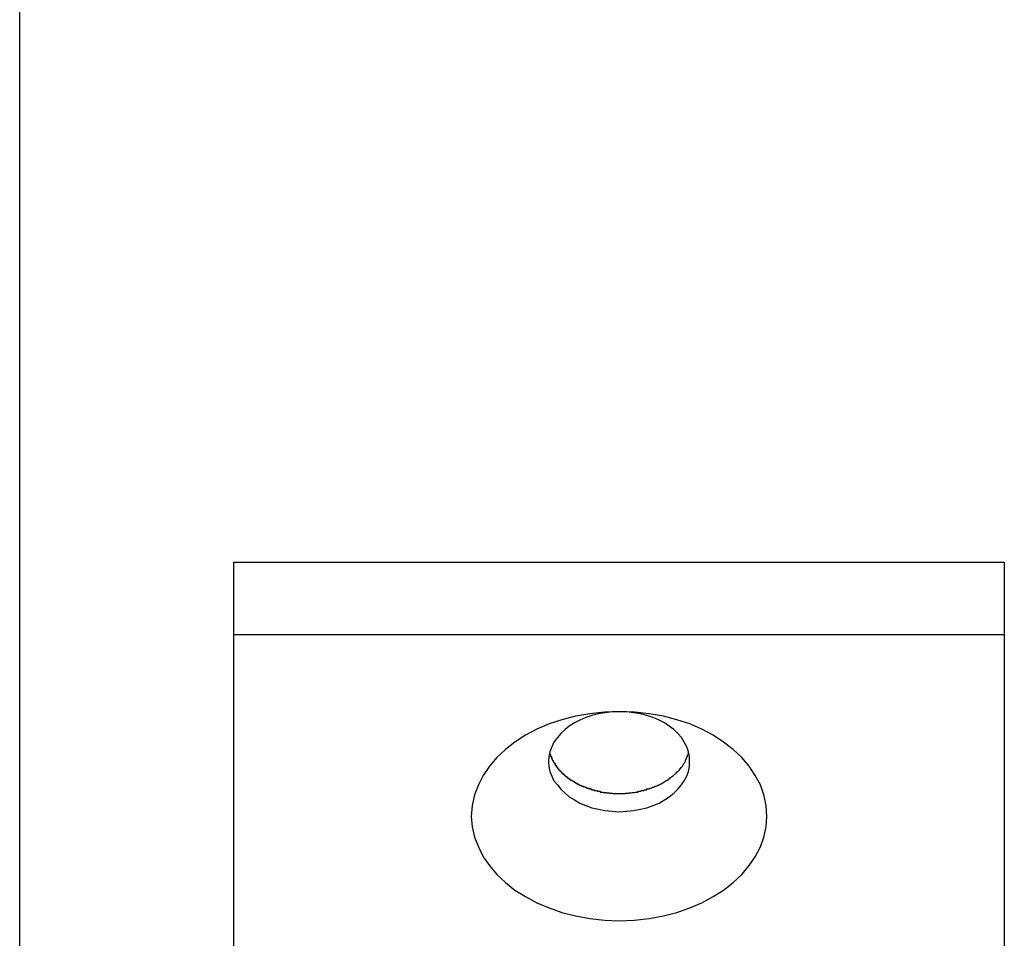
# Model space of a CAD drawing. Extents: x -74.1 to -15.2, y -121.5 to -90.6.
# Drawn here: x -46.1 to -45.7, y -100.4 to -100 of the extents above; entities that cross this region are included whole.
import ezdxf

# ---------------------------------------------------------------- set-up
doc = ezdxf.new("R2010")
doc.units = 0
doc.layers.get('0').update_dxf_attribs({"linetype": 'CONTINUOUS'})

msp = doc.modelspace()

# ---------------------------------------------------------------- linework, layer by layer
at = {"color": 0}
for points in [[(-46.0888, -110.4991), (-46.0888, -99.5359)], [(-46.0888, -110.4991), (-46.0888, -99.5359)], [(-46.0888, -110.4991), (-46.0888, -99.5359)], [(-46.0888, -110.4991), (-46.0888, -99.5359)], [(-46.0888, -110.4991), (-46.0888, -99.5359)], [(-46.0888, -110.4991), (-46.0888, -99.5359)], [(-46.0888, -110.4991), (-46.0888, -99.5359)], [(-46.0888, -110.4991), (-46.0888, -99.5359)], [(-46.0888, -110.4991), (-46.0888, -99.5359)], [(-46.0888, -110.4991), (-46.0888, -99.5359)], [(-46.0888, -110.4991), (-46.0888, -99.5359)], [(-46.0888, -110.4991), (-46.0888, -99.5359)], [(-46.0888, -110.4991), (-46.0888, -99.5359)], [(-46.0888, -110.4991), (-46.0888, -99.5359)], [(-46.0888, -110.4991), (-46.0888, -99.5359)], [(-46.0888, -110.4991), (-46.0888, -99.5359)], [(-46.0888, -110.4991), (-46.0888, -99.5359)], [(-46.0888, -110.4991), (-46.0888, -99.5359)], [(-46.0888, -110.4991), (-46.0888, -99.5359)], [(-46.0888, -110.4991), (-46.0888, -99.5359)], [(-46.0888, -110.4991), (-46.0888, -99.5359)], [(-46.0055, -100.243), (-46.0055, -100.243)], [(-46.0055, -100.2713), (-46.0055, -100.243)], [(-46.0055, -100.2713), (-46.0055, -100.243)], [(-46.0055, -100.2713), (-46.0055, -100.243)], [(-46.0055, -100.2713), (-46.0055, -100.243)], [(-46.0055, -100.2713), (-46.0055, -100.243)], [(-46.0055, -100.2713), (-46.0055, -100.243)], [(-46.0055, -100.2713), (-46.0055, -100.243)], [(-46.0055, -100.2713), (-46.0055, -100.243)], [(-46.0055, -100.2713), (-46.0055, -100.243)], [(-46.0055, -100.2713), (-46.0055, -100.243)], [(-46.0055, -100.2713), (-46.0055, -100.243)], [(-46.0055, -100.2713), (-46.0055, -100.243)], [(-46.0055, -100.2713), (-46.0055, -100.243)], [(-46.0055, -100.2713), (-46.0055, -100.243)], [(-46.0055, -100.2713), (-46.0055, -100.243)], [(-46.0055, -100.2713), (-46.0055, -100.243)], [(-46.0055, -100.2713), (-46.0055, -100.243)], [(-46.0055, -100.2713), (-46.0055, -100.243)], [(-46.0055, -100.2713), (-46.0055, -100.243)], [(-46.0055, -100.2713), (-46.0055, -100.243)], [(-46.0055, -100.2713), (-46.0055, -100.243)], [(-46.0055, -100.243), (-46.0055, -100.243)], [(-46.0055, -100.243), (-45.7055, -100.243)], [(-46.0055, -100.243), (-45.7055, -100.243)], [(-46.0055, -100.243), (-45.7055, -100.243)], [(-46.0055, -100.243), (-45.7055, -100.243)], [(-46.0055, -100.243), (-45.7055, -100.243)], [(-46.0055, -100.243), (-45.7055, -100.243)], [(-46.0055, -100.243), (-45.7055, -100.243)], [(-46.0055, -100.243), (-45.7055, -100.243)], [(-46.0055, -100.243), (-45.7055, -100.243)], [(-46.0055, -100.243), (-45.7055, -100.243)], [(-46.0055, -100.243), (-45.7055, -100.243)], [(-46.0055, -100.243), (-45.7055, -100.243)], [(-46.0055, -100.243), (-45.7055, -100.243)], [(-46.0055, -100.243), (-45.7055, -100.243)], [(-46.0055, -100.243), (-45.7055, -100.243)], [(-46.0055, -100.243), (-45.7055, -100.243)], [(-46.0055, -100.243), (-45.7055, -100.243)], [(-46.0055, -100.243), (-45.7055, -100.243)], [(-46.0055, -100.243), (-45.7055, -100.243)], [(-46.0055, -100.243), (-45.7055, -100.243)], [(-46.0055, -100.243), (-45.7055, -100.243)], [(-45.7055, -100.243), (-45.7055, -100.243)], [(-45.7055, -100.243), (-45.7055, -100.2713)], [(-45.7055, -100.243), (-45.7055, -100.2713)], [(-45.7055, -100.243), (-45.7055, -100.2713)], [(-45.7055, -100.243), (-45.7055, -100.2713)], [(-45.7055, -100.243), (-45.7055, -100.2713)], [(-45.7055, -100.243), (-45.7055, -100.2713)], [(-45.7055, -100.243), (-45.7055, -100.2713)], [(-45.7055, -100.243), (-45.7055, -100.2713)], [(-45.7055, -100.243), (-45.7055, -100.2713)], [(-45.7055, -100.243), (-45.7055, -100.2713)], [(-45.7055, -100.243), (-45.7055, -100.2713)], [(-45.7055, -100.243), (-45.7055, -100.2713)], [(-45.7055, -100.243), (-45.7055, -100.2713)], [(-45.7055, -100.243), (-45.7055, -100.2713)], [(-45.7055, -100.243), (-45.7055, -100.2713)], [(-45.7055, -100.243), (-45.7055, -100.2713)], [(-45.7055, -100.243), (-45.7055, -100.2713)], [(-45.7055, -100.243), (-45.7055, -100.2713)], [(-45.7055, -100.243), (-45.7055, -100.2713)], [(-45.7055, -100.243), (-45.7055, -100.2713)], [(-45.7055, -100.243), (-45.7055, -100.2713)], [(-45.7055, -100.243), (-45.7055, -100.243)], [(-46.0055, -100.2713), (-46.0055, -100.2713)], [(-46.0055, -100.2713), (-46.0055, -100.2713)], [(-45.7055, -100.2713), (-46.0055, -100.2713)], [(-45.7055, -100.2713), (-46.0055, -100.2713)], [(-45.7055, -100.2713), (-46.0055, -100.2713)], [(-45.7055, -100.2713), (-46.0055, -100.2713)], [(-45.7055, -100.2713), (-46.0055, -100.2713)], [(-45.7055, -100.2713), (-46.0055, -100.2713)], [(-45.7055, -100.2713), (-46.0055, -100.2713)], [(-45.7055, -100.2713), (-46.0055, -100.2713)], [(-45.7055, -100.2713), (-46.0055, -100.2713)], [(-45.7055, -100.2713), (-46.0055, -100.2713)], [(-45.7055, -100.2713), (-46.0055, -100.2713)], [(-45.7055, -100.2713), (-46.0055, -100.2713)], [(-45.7055, -100.2713), (-46.0055, -100.2713)], [(-45.7055, -100.2713), (-46.0055, -100.2713)], [(-45.7055, -100.2713), (-46.0055, -100.2713)], [(-45.7055, -100.2713), (-46.0055, -100.2713)], [(-45.7055, -100.2713), (-46.0055, -100.2713)], [(-45.7055, -100.2713), (-46.0055, -100.2713)], [(-45.7055, -100.2713), (-46.0055, -100.2713)], [(-45.7055, -100.2713), (-46.0055, -100.2713)], [(-45.7055, -100.2713), (-46.0055, -100.2713)], [(-46.0055, -100.2713), (-46.0055, -100.2713)], [(-46.0055, -100.4541), (-46.0055, -100.2713)], [(-46.0055, -100.4541), (-46.0055, -100.2713)], [(-46.0055, -100.4541), (-46.0055, -100.2713)], [(-46.0055, -100.4541), (-46.0055, -100.2713)], [(-46.0055, -100.4541), (-46.0055, -100.2713)], [(-46.0055, -100.4541), (-46.0055, -100.2713)], [(-46.0055, -100.4541), (-46.0055, -100.2713)], [(-46.0055, -100.4541), (-46.0055, -100.2713)], [(-46.0055, -100.4541), (-46.0055, -100.2713)], [(-46.0055, -100.4541), (-46.0055, -100.2713)], [(-46.0055, -100.4541), (-46.0055, -100.2713)], [(-46.0055, -100.4541), (-46.0055, -100.2713)], [(-46.0055, -100.4541), (-46.0055, -100.2713)], [(-46.0055, -100.4541), (-46.0055, -100.2713)], [(-46.0055, -100.4541), (-46.0055, -100.2713)], [(-46.0055, -100.4541), (-46.0055, -100.2713)], [(-46.0055, -100.4541), (-46.0055, -100.2713)], [(-46.0055, -100.4541), (-46.0055, -100.2713)], [(-46.0055, -100.4541), (-46.0055, -100.2713)], [(-46.0055, -100.4541), (-46.0055, -100.2713)], [(-46.0055, -100.4541), (-46.0055, -100.2713)], [(-45.7055, -100.2713), (-45.7055, -100.2713)], [(-45.7055, -100.2713), (-45.7055, -100.2713)], [(-45.7055, -100.2713), (-45.7055, -100.2713)], [(-45.7055, -100.2713), (-45.7055, -100.4541)], [(-45.7055, -100.2713), (-45.7055, -100.4541)], [(-45.7055, -100.2713), (-45.7055, -100.4541)], [(-45.7055, -100.2713), (-45.7055, -100.4541)], [(-45.7055, -100.2713), (-45.7055, -100.4541)], [(-45.7055, -100.2713), (-45.7055, -100.4541)], [(-45.7055, -100.2713), (-45.7055, -100.4541)], [(-45.7055, -100.2713), (-45.7055, -100.4541)], [(-45.7055, -100.2713), (-45.7055, -100.4541)], [(-45.7055, -100.2713), (-45.7055, -100.4541)], [(-45.7055, -100.2713), (-45.7055, -100.4541)], [(-45.7055, -100.2713), (-45.7055, -100.4541)], [(-45.7055, -100.2713), (-45.7055, -100.4541)], [(-45.7055, -100.2713), (-45.7055, -100.4541)], [(-45.7055, -100.2713), (-45.7055, -100.4541)], [(-45.7055, -100.2713), (-45.7055, -100.4541)], [(-45.7055, -100.2713), (-45.7055, -100.4541)], [(-45.7055, -100.2713), (-45.7055, -100.4541)], [(-45.7055, -100.2713), (-45.7055, -100.4541)], [(-45.7055, -100.2713), (-45.7055, -100.4541)], [(-45.7055, -100.2713), (-45.7055, -100.4541)], [(-45.798, -100.342), (-45.798, -100.342), (-45.7982, -100.3377), (-45.7991, -100.3336), (-45.8004, -100.3297), (-45.8025, -100.326), (-45.8048, -100.3224), (-45.8077, -100.3191), (-45.811, -100.3159), (-45.8148, -100.3131), (-45.8188, -100.3103), (-45.8232, -100.308), (-45.8279, -100.306), (-45.833, -100.3044), (-45.8382, -100.303), (-45.8438, -100.302), (-45.8495, -100.3014), (-45.8555, -100.3013), (-45.8555, -100.3013), (-45.8612, -100.3014), (-45.8669, -100.302), (-45.8724, -100.303), (-45.8778, -100.3044), (-45.8827, -100.306), (-45.8875, -100.308), (-45.8919, -100.3103), (-45.8961, -100.3131), (-45.8997, -100.3159), (-45.903, -100.3191), (-45.9059, -100.3224), (-45.9084, -100.326), (-45.9102, -100.3297), (-45.9117, -100.3336), (-45.9126, -100.3377), (-45.913, -100.342), (-45.913, -100.342), (-45.9126, -100.346), (-45.9117, -100.3501), (-45.9102, -100.3539), (-45.9084, -100.3577), (-45.9059, -100.3611), (-45.903, -100.3646), (-45.8997, -100.3677), (-45.8961, -100.3707), (-45.8919, -100.3732), (-45.8875, -100.3756), (-45.8827, -100.3776), (-45.8778, -100.3794), (-45.8724, -100.3807), (-45.8669, -100.3818), (-45.8612, -100.3824), (-45.8555, -100.3827), (-45.8555, -100.3827), (-45.8495, -100.3824), (-45.8438, -100.3818), (-45.8382, -100.3807), (-45.833, -100.3794), (-45.8279, -100.3776), (-45.8232, -100.3756), (-45.8188, -100.3732), (-45.8148, -100.3707), (-45.811, -100.3677), (-45.8077, -100.3646), (-45.8048, -100.3611), (-45.8025, -100.3577), (-45.8004, -100.3539), (-45.7991, -100.3501), (-45.7982, -100.346), (-45.798, -100.342)], [(-45.828, -100.3208), (-45.828, -100.3208), (-45.828, -100.3187), (-45.8284, -100.3168), (-45.8291, -100.3149), (-45.8301, -100.3131), (-45.8312, -100.3113), (-45.8326, -100.3097), (-45.8341, -100.3082), (-45.836, -100.3069), (-45.8378, -100.3056), (-45.8399, -100.3045), (-45.8422, -100.3035), (-45.8447, -100.3027), (-45.8471, -100.302), (-45.8498, -100.3016), (-45.8525, -100.3013), (-45.8555, -100.3013), (-45.8555, -100.3013), (-45.8582, -100.3013), (-45.861, -100.3016), (-45.8635, -100.302), (-45.8661, -100.3027), (-45.8684, -100.3035), (-45.8707, -100.3045), (-45.8728, -100.3056), (-45.8749, -100.3069), (-45.8765, -100.3082), (-45.8782, -100.3097), (-45.8795, -100.3113), (-45.8808, -100.3131), (-45.8816, -100.3149), (-45.8824, -100.3168), (-45.8828, -100.3187), (-45.883, -100.3208), (-45.883, -100.3208), (-45.8828, -100.3226), (-45.8824, -100.3245), (-45.8816, -100.3263), (-45.8808, -100.3282), (-45.8795, -100.3297), (-45.8782, -100.3314), (-45.8765, -100.3329), (-45.8749, -100.3344), (-45.8728, -100.3356), (-45.8707, -100.3368), (-45.8684, -100.3377), (-45.8661, -100.3386), (-45.8635, -100.3392), (-45.861, -100.3397), (-45.8582, -100.34), (-45.8555, -100.3402), (-45.8555, -100.3402), (-45.8525, -100.34), (-45.8498, -100.3397), (-45.8471, -100.3392), (-45.8447, -100.3386), (-45.8422, -100.3377), (-45.8399, -100.3368), (-45.8378, -100.3356), (-45.836, -100.3344), (-45.8341, -100.3329), (-45.8326, -100.3314), (-45.8312, -100.3297), (-45.8301, -100.3282), (-45.8291, -100.3263), (-45.8284, -100.3245), (-45.828, -100.3226), (-45.828, -100.3208)], [(-45.8826, -100.3172), (-45.8823, -100.318), (-45.8823, -100.318), (-45.8821, -100.318), (-45.8821, -100.318), (-45.8821, -100.318), (-45.8821, -100.318), (-45.8821, -100.318), (-45.8821, -100.318), (-45.8821, -100.318), (-45.8821, -100.3183), (-45.8821, -100.3183), (-45.8821, -100.3183), (-45.8821, -100.3183), (-45.8821, -100.3184), (-45.8821, -100.3184), (-45.8821, -100.3184), (-45.8821, -100.3184), (-45.8821, -100.3187), (-45.8821, -100.3187), (-45.8818, -100.3187), (-45.8818, -100.3187), (-45.8818, -100.3187), (-45.8818, -100.3187), (-45.8818, -100.3187), (-45.8818, -100.3187), (-45.8818, -100.3187), (-45.8818, -100.319), (-45.8818, -100.319), (-45.8818, -100.319), (-45.8818, -100.319), (-45.8818, -100.3191), (-45.8818, -100.3191), (-45.8818, -100.3191), (-45.8818, -100.3191), (-45.8818, -100.3194), (-45.8818, -100.3194), (-45.8815, -100.3194), (-45.8815, -100.3194), (-45.8815, -100.3194), (-45.8815, -100.3194), (-45.8815, -100.3194), (-45.8815, -100.3194), (-45.8815, -100.3194), (-45.8815, -100.3197), (-45.8815, -100.3197), (-45.8815, -100.3197), (-45.8815, -100.3197), (-45.8815, -100.3198), (-45.8815, -100.3198), (-45.8815, -100.3198), (-45.8815, -100.3198), (-45.8815, -100.3201), (-45.8815, -100.3201), (-45.8812, -100.3201), (-45.8812, -100.3201), (-45.8812, -100.3201), (-45.8812, -100.3201), (-45.8812, -100.3201), (-45.8812, -100.3201), (-45.8812, -100.3201), (-45.8812, -100.3204), (-45.8811, -100.3204), (-45.8811, -100.3204), (-45.8811, -100.3204), (-45.8811, -100.3205), (-45.8811, -100.3205), (-45.8811, -100.3205), (-45.8811, -100.3205), (-45.8811, -100.3208), (-45.8811, -100.3208), (-45.8808, -100.3208), (-45.8808, -100.3208), (-45.8808, -100.3208), (-45.8808, -100.3208), (-45.8808, -100.3208), (-45.8808, -100.3208), (-45.8808, -100.3208), (-45.8808, -100.3211), (-45.8807, -100.3211), (-45.8807, -100.3211), (-45.8807, -100.3211), (-45.8807, -100.3211), (-45.8807, -100.3211), (-45.8807, -100.3211), (-45.8807, -100.3211), (-45.8807, -100.3214), (-45.8807, -100.3214), (-45.8804, -100.3214), (-45.8804, -100.3214), (-45.8804, -100.3214), (-45.8804, -100.3214), (-45.8804, -100.3214), (-45.8804, -100.3214), (-45.8804, -100.3214), (-45.8804, -100.3217), (-45.8803, -100.3217), (-45.8803, -100.3217), (-45.8803, -100.3217), (-45.8803, -100.3218), (-45.8803, -100.3218), (-45.8803, -100.3218), (-45.8803, -100.3218), (-45.8803, -100.3221), (-45.8803, -100.3221), (-45.88, -100.3221), (-45.88, -100.3221), (-45.88, -100.3221), (-45.88, -100.3221), (-45.88, -100.3221), (-45.88, -100.3221), (-45.88, -100.3221), (-45.88, -100.3224), (-45.8799, -100.3224), (-45.8799, -100.3224), (-45.8799, -100.3224), (-45.8799, -100.3224), (-45.8799, -100.3224), (-45.8799, -100.3224), (-45.8799, -100.3224), (-45.8799, -100.3227), (-45.8799, -100.3227), (-45.8796, -100.3227), (-45.8796, -100.3227), (-45.8796, -100.3227), (-45.8796, -100.3227), (-45.8796, -100.3227), (-45.8796, -100.3227), (-45.8796, -100.3227), (-45.8796, -100.323), (-45.8795, -100.323), (-45.8795, -100.323), (-45.8795, -100.323), (-45.8795, -100.323), (-45.8795, -100.323), (-45.8795, -100.323), (-45.8795, -100.323), (-45.8795, -100.3233), (-45.8795, -100.3233), (-45.8792, -100.3233), (-45.8792, -100.3233), (-45.8792, -100.3233), (-45.8792, -100.3233), (-45.8792, -100.3233), (-45.8792, -100.3233), (-45.8792, -100.3233), (-45.8792, -100.3235), (-45.879, -100.3235), (-45.879, -100.3235), (-45.879, -100.3235), (-45.879, -100.3235), (-45.879, -100.3235), (-45.879, -100.3235), (-45.879, -100.3235), (-45.879, -100.3238), (-45.879, -100.3238), (-45.8787, -100.3238), (-45.8787, -100.3238), (-45.8787, -100.3238), (-45.8787, -100.3238), (-45.8787, -100.3238), (-45.8787, -100.3238), (-45.8787, -100.3238), (-45.8787, -100.3241), (-45.8785, -100.3241), (-45.8785, -100.3241), (-45.8785, -100.3241), (-45.8785, -100.3241), (-45.8785, -100.3241), (-45.8785, -100.3241), (-45.8785, -100.3241), (-45.8785, -100.3244), (-45.8785, -100.3244), (-45.8782, -100.3244), (-45.8782, -100.3244), (-45.8782, -100.3244), (-45.8782, -100.3244), (-45.8782, -100.3244), (-45.8782, -100.3244), (-45.8782, -100.3244), (-45.8782, -100.3247), (-45.8779, -100.3247), (-45.8779, -100.3247), (-45.8779, -100.3247), (-45.8779, -100.3247), (-45.8779, -100.3247), (-45.8779, -100.3247), (-45.8779, -100.3247), (-45.8779, -100.325), (-45.8779, -100.325), (-45.8776, -100.325), (-45.8776, -100.325), (-45.8776, -100.325), (-45.8776, -100.325), (-45.8776, -100.325), (-45.8776, -100.325), (-45.8776, -100.325), (-45.8776, -100.3252), (-45.8774, -100.3252), (-45.8774, -100.3252), (-45.8774, -100.3252), (-45.8774, -100.3252), (-45.8774, -100.3252), (-45.8774, -100.3252), (-45.8774, -100.3252), (-45.8774, -100.3255), (-45.8774, -100.3255), (-45.8771, -100.3255), (-45.8771, -100.3255), (-45.8771, -100.3255), (-45.8771, -100.3255), (-45.877, -100.3255), (-45.877, -100.3255), (-45.877, -100.3255), (-45.877, -100.3258), (-45.8767, -100.3258), (-45.8767, -100.3258), (-45.8767, -100.3258), (-45.8767, -100.3258), (-45.8767, -100.3258), (-45.8767, -100.3258), (-45.8767, -100.3258), (-45.8767, -100.3261), (-45.8767, -100.3261), (-45.8764, -100.3261), (-45.8764, -100.3261), (-45.8764, -100.3261), (-45.8764, -100.3261), (-45.8764, -100.3261), (-45.8764, -100.3261), (-45.8764, -100.3261), (-45.8764, -100.3263), (-45.8761, -100.3263), (-45.8761, -100.3263), (-45.8761, -100.3263), (-45.8761, -100.3263), (-45.8761, -100.3263), (-45.8761, -100.3263), (-45.8761, -100.3263), (-45.8761, -100.3266), (-45.8761, -100.3266), (-45.8758, -100.3266), (-45.8758, -100.3266), (-45.8758, -100.3266), (-45.8758, -100.3266), (-45.8757, -100.3266), (-45.8757, -100.3266), (-45.8757, -100.3266), (-45.8757, -100.3269), (-45.8754, -100.3269), (-45.8754, -100.3269), (-45.8754, -100.3269), (-45.8754, -100.3269), (-45.8754, -100.3269), (-45.8754, -100.3269), (-45.8754, -100.3269), (-45.8754, -100.3272), (-45.8754, -100.3272), (-45.8751, -100.3272), (-45.8751, -100.3272), (-45.8751, -100.3272), (-45.8751, -100.3272), (-45.8749, -100.3272), (-45.8749, -100.3272), (-45.8749, -100.3272), (-45.8749, -100.3274), (-45.8746, -100.3274), (-45.8746, -100.3274), (-45.8746, -100.3274), (-45.8746, -100.3274), (-45.8746, -100.3274), (-45.8746, -100.3274), (-45.8746, -100.3274), (-45.8746, -100.3277), (-45.8746, -100.3277), (-45.8743, -100.3277), (-45.8743, -100.3277), (-45.8743, -100.3277), (-45.8743, -100.3277), (-45.8741, -100.3277), (-45.8741, -100.3277), (-45.8741, -100.3277), (-45.8741, -100.3279), (-45.8738, -100.3279), (-45.8738, -100.3279), (-45.8738, -100.3279), (-45.8738, -100.3279), (-45.8738, -100.3279), (-45.8738, -100.3279), (-45.8738, -100.3279), (-45.8738, -100.3282), (-45.8738, -100.3282), (-45.8735, -100.3282), (-45.8735, -100.3282), (-45.8735, -100.3282), (-45.8735, -100.3282), (-45.8733, -100.3282), (-45.8733, -100.3282), (-45.8733, -100.3282), (-45.8733, -100.3284), (-45.873, -100.3284), (-45.873, -100.3284), (-45.873, -100.3284), (-45.873, -100.3284), (-45.873, -100.3284), (-45.873, -100.3284), (-45.873, -100.3284), (-45.873, -100.3287), (-45.873, -100.3287), (-45.8727, -100.3287), (-45.8727, -100.3287), (-45.8727, -100.3287), (-45.8727, -100.3287), (-45.8725, -100.3287), (-45.8725, -100.3287), (-45.8725, -100.3287), (-45.8725, -100.3289), (-45.8722, -100.3289), (-45.8722, -100.3289), (-45.8722, -100.3289), (-45.8722, -100.3289), (-45.8722, -100.3289), (-45.8722, -100.3289), (-45.8722, -100.3289), (-45.8722, -100.3292), (-45.8722, -100.3292), (-45.8719, -100.3292), (-45.8719, -100.3292), (-45.8719, -100.3292), (-45.8719, -100.3292), (-45.8716, -100.3292), (-45.8716, -100.3292), (-45.8716, -100.3292), (-45.8716, -100.3294), (-45.8713, -100.3294), (-45.8713, -100.3294), (-45.8713, -100.3294), (-45.8713, -100.3294), (-45.8713, -100.3294), (-45.8713, -100.3294), (-45.8713, -100.3294), (-45.8713, -100.3297), (-45.8713, -100.3297), (-45.871, -100.3297), (-45.871, -100.3297), (-45.871, -100.3297), (-45.871, -100.3297), (-45.8707, -100.3297), (-45.8707, -100.3297), (-45.8707, -100.3297), (-45.8707, -100.3298), (-45.8704, -100.3298), (-45.8704, -100.3298), (-45.8704, -100.3298), (-45.8704, -100.3298), (-45.8703, -100.3298), (-45.8703, -100.3298), (-45.8703, -100.3298), (-45.8703, -100.3301), (-45.8703, -100.3301), (-45.87, -100.3301), (-45.87, -100.3301), (-45.87, -100.3301), (-45.87, -100.3301), (-45.8697, -100.3301), (-45.8697, -100.3301), (-45.8697, -100.3301), (-45.8697, -100.3302), (-45.8694, -100.3302), (-45.8694, -100.3302), (-45.8694, -100.3302), (-45.8694, -100.3302), (-45.8693, -100.3302), (-45.8693, -100.3302), (-45.8693, -100.3302), (-45.8693, -100.3305), (-45.8693, -100.3305), (-45.869, -100.3305), (-45.869, -100.3305), (-45.869, -100.3305), (-45.869, -100.3305), (-45.8687, -100.3305), (-45.8687, -100.3305), (-45.8687, -100.3305), (-45.8687, -100.3306), (-45.8684, -100.3306), (-45.8684, -100.3306), (-45.8684, -100.3306), (-45.8684, -100.3306), (-45.8683, -100.3306), (-45.8683, -100.3306), (-45.8683, -100.3306), (-45.8683, -100.3309), (-45.8683, -100.3309), (-45.868, -100.3309), (-45.868, -100.3309), (-45.868, -100.3309), (-45.868, -100.3309), (-45.8677, -100.3309), (-45.8677, -100.3309), (-45.8677, -100.3309), (-45.8677, -100.331), (-45.8674, -100.331), (-45.8674, -100.331), (-45.8674, -100.331), (-45.8674, -100.331), (-45.8673, -100.331), (-45.8673, -100.331), (-45.8673, -100.331), (-45.8673, -100.3313), (-45.8673, -100.3313), (-45.867, -100.3313), (-45.867, -100.3313), (-45.867, -100.3313), (-45.867, -100.3313), (-45.8667, -100.3313), (-45.8667, -100.3313), (-45.8667, -100.3313), (-45.8667, -100.3313), (-45.8664, -100.3313), (-45.8664, -100.3313), (-45.8664, -100.3313), (-45.8664, -100.3313), (-45.8662, -100.3313), (-45.8662, -100.3313), (-45.8662, -100.3313), (-45.8662, -100.3316), (-45.8662, -100.3316), (-45.8659, -100.3316), (-45.8659, -100.3316), (-45.8659, -100.3316), (-45.8659, -100.3316), (-45.8656, -100.3316), (-45.8656, -100.3316), (-45.8656, -100.3316), (-45.8656, -100.3316), (-45.8653, -100.3316), (-45.8653, -100.3316), (-45.8653, -100.3316), (-45.8653, -100.3316), (-45.8651, -100.3316), (-45.8651, -100.3316), (-45.8651, -100.3316), (-45.8651, -100.3319), (-45.8651, -100.3319), (-45.8648, -100.3319), (-45.8648, -100.3319), (-45.8648, -100.3319), (-45.8648, -100.3319), (-45.8645, -100.3319), (-45.8645, -100.3319), (-45.8645, -100.3319), (-45.8645, -100.3319), (-45.8642, -100.3319), (-45.8642, -100.3319), (-45.8642, -100.3319), (-45.8642, -100.3319), (-45.864, -100.3319), (-45.864, -100.3319), (-45.864, -100.3319), (-45.864, -100.3322), (-45.864, -100.3322), (-45.8637, -100.3322), (-45.8637, -100.3322), (-45.8637, -100.3322), (-45.8637, -100.3322), (-45.8634, -100.3322), (-45.8634, -100.3322), (-45.8634, -100.3322), (-45.8634, -100.3322), (-45.8631, -100.3322), (-45.8631, -100.3322), (-45.8631, -100.3322), (-45.8631, -100.3322), (-45.8628, -100.3322), (-45.8628, -100.3322), (-45.8628, -100.3322), (-45.8628, -100.3325), (-45.8628, -100.3325), (-45.8625, -100.3325), (-45.8625, -100.3325), (-45.8625, -100.3325), (-45.8625, -100.3325), (-45.8622, -100.3325), (-45.8622, -100.3325), (-45.8622, -100.3325), (-45.8622, -100.3325), (-45.8619, -100.3325), (-45.8619, -100.3325), (-45.8619, -100.3325), (-45.8619, -100.3325), (-45.8616, -100.3325), (-45.8616, -100.3325), (-45.8616, -100.3325), (-45.8616, -100.3327), (-45.8616, -100.3327), (-45.8613, -100.3327), (-45.8613, -100.3327), (-45.8613, -100.3327), (-45.8613, -100.3327), (-45.861, -100.3327), (-45.861, -100.3327), (-45.861, -100.3327), (-45.861, -100.3327), (-45.8607, -100.3327), (-45.8607, -100.3327), (-45.8607, -100.3327), (-45.8607, -100.3327), (-45.8604, -100.3327), (-45.8604, -100.3327), (-45.8604, -100.3327), (-45.8604, -100.3328), (-45.8604, -100.3328), (-45.8601, -100.3328), (-45.8601, -100.3328), (-45.8601, -100.3328), (-45.8601, -100.3328), (-45.8598, -100.3328), (-45.8598, -100.3328), (-45.8598, -100.3328), (-45.8598, -100.3328), (-45.8595, -100.3328), (-45.8595, -100.3328), (-45.8595, -100.3328), (-45.8595, -100.3328), (-45.8592, -100.3328), (-45.8592, -100.3328), (-45.8592, -100.3328), (-45.8592, -100.333), (-45.8592, -100.333), (-45.8589, -100.333), (-45.8589, -100.333), (-45.8589, -100.333), (-45.8589, -100.333), (-45.8586, -100.333), (-45.8586, -100.333), (-45.8586, -100.333), (-45.8586, -100.333), (-45.8583, -100.333), (-45.8583, -100.333), (-45.8583, -100.333), (-45.8583, -100.333), (-45.858, -100.333), (-45.858, -100.333), (-45.858, -100.333), (-45.858, -100.3331), (-45.858, -100.3331), (-45.8577, -100.3331), (-45.8577, -100.3331), (-45.8577, -100.3331), (-45.8577, -100.3331), (-45.8574, -100.3331), (-45.8574, -100.3331), (-45.8574, -100.3331), (-45.8574, -100.3331), (-45.8571, -100.3331), (-45.8571, -100.3331), (-45.8571, -100.3331), (-45.8571, -100.3331), (-45.8568, -100.3331), (-45.8568, -100.3331), (-45.8568, -100.3331), (-45.8568, -100.3331), (-45.8568, -100.3331), (-45.8565, -100.3331), (-45.8565, -100.3331), (-45.8564, -100.3331), (-45.8564, -100.3331), (-45.8561, -100.3331), (-45.8561, -100.3331), (-45.8561, -100.3331), (-45.8561, -100.3331), (-45.8558, -100.3331), (-45.8558, -100.3331), (-45.8558, -100.3331), (-45.8558, -100.3331), (-45.8555, -100.3331), (-45.8555, -100.3331), (-45.8555, -100.3331), (-45.8555, -100.3332), (-45.8555, -100.3332), (-45.8552, -100.3331), (-45.8552, -100.3331), (-45.8552, -100.3331), (-45.8552, -100.3331), (-45.8549, -100.3331), (-45.8549, -100.3331), (-45.8549, -100.3331), (-45.8549, -100.3331), (-45.8546, -100.3331), (-45.8546, -100.3331), (-45.8546, -100.3331), (-45.8546, -100.3331), (-45.8543, -100.3331), (-45.8543, -100.3331), (-45.8543, -100.3331), (-45.8543, -100.3331), (-45.8543, -100.3331), (-45.854, -100.3331), (-45.854, -100.3331), (-45.854, -100.3331), (-45.854, -100.3331), (-45.8537, -100.3331), (-45.8537, -100.3331), (-45.8537, -100.3331), (-45.8537, -100.3331), (-45.8534, -100.3331), (-45.8534, -100.3331), (-45.8534, -100.3331), (-45.8534, -100.3331), (-45.8531, -100.3331), (-45.8531, -100.3331), (-45.8531, -100.3331), (-45.8531, -100.3331), (-45.8531, -100.3331), (-45.8528, -100.333), (-45.8528, -100.333), (-45.8527, -100.333), (-45.8527, -100.333), (-45.8524, -100.333), (-45.8524, -100.333), (-45.8524, -100.333), (-45.8524, -100.333), (-45.8521, -100.333), (-45.8521, -100.333), (-45.8521, -100.333), (-45.8521, -100.333), (-45.8518, -100.333), (-45.8518, -100.333), (-45.8518, -100.333), (-45.8518, -100.333), (-45.8518, -100.333), (-45.8515, -100.3328), (-45.8515, -100.3328), (-45.8515, -100.3328), (-45.8515, -100.3328), (-45.8512, -100.3328), (-45.8512, -100.3328), (-45.8512, -100.3328), (-45.8512, -100.3328), (-45.8509, -100.3328), (-45.8509, -100.3328), (-45.8509, -100.3328), (-45.8509, -100.3328), (-45.8506, -100.3328), (-45.8506, -100.3328), (-45.8506, -100.3328), (-45.8506, -100.3328), (-45.8506, -100.3328), (-45.8503, -100.3327), (-45.8503, -100.3327), (-45.8503, -100.3327), (-45.8503, -100.3327), (-45.85, -100.3327), (-45.85, -100.3327), (-45.85, -100.3327), (-45.85, -100.3327), (-45.8497, -100.3327), (-45.8497, -100.3327), (-45.8497, -100.3327), (-45.8497, -100.3327), (-45.8494, -100.3327), (-45.8494, -100.3327), (-45.8494, -100.3327), (-45.8494, -100.3327), (-45.8494, -100.3327), (-45.8491, -100.3325), (-45.8491, -100.3325), (-45.8491, -100.3325), (-45.8491, -100.3325), (-45.8488, -100.3325), (-45.8488, -100.3325), (-45.8488, -100.3325), (-45.8488, -100.3325), (-45.8485, -100.3325), (-45.8485, -100.3325), (-45.8485, -100.3325), (-45.8485, -100.3325), (-45.8482, -100.3325), (-45.8482, -100.3325), (-45.8482, -100.3325), (-45.8482, -100.3325), (-45.8482, -100.3325), (-45.8479, -100.3322), (-45.8479, -100.3322), (-45.8479, -100.3322), (-45.8479, -100.3322), (-45.8476, -100.3322), (-45.8476, -100.3322), (-45.8476, -100.3322), (-45.8476, -100.3322), (-45.8473, -100.3322), (-45.8473, -100.3322), (-45.8473, -100.3322), (-45.8473, -100.3322), (-45.8471, -100.3322), (-45.8471, -100.3322), (-45.8471, -100.3322), (-45.8471, -100.3322), (-45.8471, -100.3322), (-45.8468, -100.3319), (-45.8468, -100.3319), (-45.8468, -100.3319), (-45.8468, -100.3319), (-45.8465, -100.3319), (-45.8465, -100.3319), (-45.8465, -100.3319), (-45.8465, -100.3319), (-45.8462, -100.3319), (-45.8462, -100.3319), (-45.8462, -100.3319), (-45.8462, -100.3319), (-45.8459, -100.3319), (-45.8459, -100.3319), (-45.8459, -100.3319), (-45.8459, -100.3319), (-45.8459, -100.3319), (-45.8456, -100.3316), (-45.8456, -100.3316), (-45.8456, -100.3316), (-45.8456, -100.3316), (-45.8453, -100.3316), (-45.8453, -100.3316), (-45.8453, -100.3316), (-45.8453, -100.3316), (-45.845, -100.3316), (-45.845, -100.3316), (-45.845, -100.3316), (-45.845, -100.3316), (-45.8448, -100.3316), (-45.8448, -100.3316), (-45.8448, -100.3316), (-45.8448, -100.3316), (-45.8448, -100.3316), (-45.8445, -100.3313), (-45.8445, -100.3313), (-45.8445, -100.3313), (-45.8445, -100.3313), (-45.8442, -100.3313), (-45.8442, -100.3313), (-45.8442, -100.3313), (-45.8442, -100.3313), (-45.8439, -100.3313), (-45.8439, -100.3313), (-45.8439, -100.3313), (-45.8439, -100.3313), (-45.8438, -100.3313), (-45.8438, -100.3313), (-45.8438, -100.3313), (-45.8438, -100.3313), (-45.8438, -100.3313), (-45.8435, -100.331), (-45.8435, -100.331), (-45.8435, -100.331), (-45.8435, -100.331), (-45.8432, -100.331), (-45.8432, -100.331), (-45.8432, -100.331), (-45.8432, -100.331), (-45.8429, -100.3309), (-45.8429, -100.3309), (-45.8429, -100.3309), (-45.8429, -100.3309), (-45.8427, -100.3309), (-45.8427, -100.3309), (-45.8427, -100.3309), (-45.8427, -100.3309), (-45.8427, -100.3309), (-45.8424, -100.3306), (-45.8424, -100.3306), (-45.8424, -100.3306), (-45.8424, -100.3306), (-45.8421, -100.3306), (-45.8421, -100.3306), (-45.8421, -100.3306), (-45.8421, -100.3306), (-45.8418, -100.3305), (-45.8418, -100.3305), (-45.8418, -100.3305), (-45.8418, -100.3305), (-45.8417, -100.3305), (-45.8417, -100.3305), (-45.8417, -100.3305), (-45.8417, -100.3305), (-45.8417, -100.3305), (-45.8414, -100.3302), (-45.8414, -100.3302), (-45.8414, -100.3302), (-45.8414, -100.3302), (-45.8411, -100.3302), (-45.8411, -100.3302), (-45.8411, -100.3302), (-45.8411, -100.3302), (-45.8408, -100.3301), (-45.8408, -100.3301), (-45.8408, -100.3301), (-45.8408, -100.3301), (-45.8407, -100.3301), (-45.8407, -100.3301), (-45.8407, -100.3301), (-45.8407, -100.3301), (-45.8407, -100.3301), (-45.8404, -100.3298), (-45.8404, -100.3298), (-45.8404, -100.3298), (-45.8404, -100.3298), (-45.8401, -100.3298), (-45.8401, -100.3298), (-45.8401, -100.3298), (-45.8401, -100.3298), (-45.8398, -100.3297), (-45.8398, -100.3297), (-45.8398, -100.3297), (-45.8398, -100.3297), (-45.8398, -100.3297), (-45.8398, -100.3297), (-45.8398, -100.3297), (-45.8398, -100.3297), (-45.8398, -100.3297), (-45.8395, -100.3294), (-45.8395, -100.3294), (-45.8395, -100.3294), (-45.8395, -100.3294), (-45.8392, -100.3294), (-45.8392, -100.3294), (-45.8392, -100.3294), (-45.8392, -100.3294), (-45.8389, -100.3292), (-45.8389, -100.3292), (-45.8389, -100.3292), (-45.8389, -100.3292), (-45.8389, -100.3292), (-45.8389, -100.3292), (-45.8389, -100.3292), (-45.8389, -100.3292), (-45.8389, -100.3292), (-45.8386, -100.3289), (-45.8386, -100.3289), (-45.8386, -100.3289), (-45.8386, -100.3289), (-45.8383, -100.3289), (-45.8383, -100.3289), (-45.8383, -100.3289), (-45.8383, -100.3289), (-45.838, -100.3287), (-45.838, -100.3287), (-45.838, -100.3287), (-45.838, -100.3287), (-45.838, -100.3287), (-45.838, -100.3287), (-45.838, -100.3287), (-45.838, -100.3287), (-45.838, -100.3287), (-45.8377, -100.3284), (-45.8377, -100.3284), (-45.8377, -100.3284), (-45.8377, -100.3284), (-45.8375, -100.3284), (-45.8375, -100.3284), (-45.8375, -100.3284), (-45.8375, -100.3284), (-45.8372, -100.3282), (-45.8372, -100.3282), (-45.8372, -100.3282), (-45.8372, -100.3282), (-45.8372, -100.3282), (-45.8372, -100.3282), (-45.8372, -100.3282), (-45.8372, -100.3282), (-45.8372, -100.3282), (-45.8369, -100.3279), (-45.8369, -100.3279), (-45.8369, -100.3279), (-45.8369, -100.3279), (-45.8367, -100.3279), (-45.8367, -100.3279), (-45.8367, -100.3279), (-45.8367, -100.3279), (-45.8364, -100.3277), (-45.8364, -100.3277), (-45.8364, -100.3277), (-45.8364, -100.3277), (-45.8364, -100.3277), (-45.8364, -100.3277), (-45.8364, -100.3277), (-45.8364, -100.3277), (-45.8364, -100.3277), (-45.8361, -100.3274), (-45.8361, -100.3274), (-45.8361, -100.3274), (-45.8361, -100.3274), (-45.836, -100.3274), (-45.836, -100.3274), (-45.836, -100.3274), (-45.836, -100.3274), (-45.8357, -100.3272), (-45.8357, -100.3272), (-45.8357, -100.3272), (-45.8357, -100.3272), (-45.8357, -100.3272), (-45.8357, -100.3272), (-45.8357, -100.3272), (-45.8357, -100.3272), (-45.8357, -100.3272), (-45.8354, -100.3269), (-45.8354, -100.3269), (-45.8354, -100.3269), (-45.8354, -100.3269), (-45.8353, -100.3269), (-45.8353, -100.3269), (-45.8353, -100.3269), (-45.8353, -100.3269), (-45.835, -100.3266), (-45.835, -100.3266), (-45.835, -100.3266), (-45.835, -100.3266), (-45.835, -100.3266), (-45.835, -100.3266), (-45.835, -100.3266), (-45.835, -100.3266), (-45.835, -100.3266), (-45.8347, -100.3263), (-45.8347, -100.3263), (-45.8347, -100.3263), (-45.8347, -100.3263), (-45.8346, -100.3263), (-45.8346, -100.3263), (-45.8346, -100.3263), (-45.8346, -100.3263), (-45.8343, -100.3261), (-45.8343, -100.3261), (-45.8343, -100.3261), (-45.8343, -100.3261), (-45.8343, -100.3261), (-45.8343, -100.3261), (-45.8343, -100.3261), (-45.8343, -100.3261), (-45.8343, -100.3261), (-45.834, -100.3258), (-45.834, -100.3258), (-45.834, -100.3258), (-45.834, -100.3258), (-45.834, -100.3258), (-45.834, -100.3258), (-45.834, -100.3258), (-45.834, -100.3258), (-45.8337, -100.3255), (-45.8337, -100.3255), (-45.8337, -100.3255), (-45.8337, -100.3255), (-45.8337, -100.3255), (-45.8337, -100.3255), (-45.8337, -100.3255), (-45.8337, -100.3255), (-45.8337, -100.3255), (-45.8334, -100.3252), (-45.8334, -100.3252), (-45.8334, -100.3252), (-45.8334, -100.3252), (-45.8334, -100.3252), (-45.8334, -100.3252), (-45.8334, -100.3252), (-45.8334, -100.3252), (-45.8331, -100.325), (-45.8331, -100.325), (-45.8331, -100.325), (-45.8331, -100.325), (-45.8331, -100.325), (-45.8331, -100.325), (-45.8331, -100.325), (-45.8331, -100.325), (-45.8331, -100.325), (-45.8328, -100.3247), (-45.8328, -100.3247), (-45.8328, -100.3247), (-45.8328, -100.3247), (-45.8328, -100.3247), (-45.8328, -100.3247), (-45.8328, -100.3247), (-45.8328, -100.3247), (-45.8325, -100.3244), (-45.8325, -100.3244), (-45.8325, -100.3244), (-45.8325, -100.3244), (-45.8325, -100.3244), (-45.8325, -100.3244), (-45.8325, -100.3244), (-45.8325, -100.3244), (-45.8325, -100.3244), (-45.8322, -100.3241), (-45.8322, -100.3241), (-45.8322, -100.3241), (-45.8322, -100.3241), (-45.8322, -100.3241), (-45.8322, -100.3241), (-45.8322, -100.3241), (-45.8322, -100.3241), (-45.832, -100.3238), (-45.832, -100.3238), (-45.832, -100.3238), (-45.832, -100.3238), (-45.832, -100.3238), (-45.832, -100.3238), (-45.832, -100.3238), (-45.832, -100.3238), (-45.832, -100.3238), (-45.8317, -100.3235), (-45.8317, -100.3235), (-45.8317, -100.3235), (-45.8317, -100.3235), (-45.8317, -100.3235), (-45.8317, -100.3235), (-45.8317, -100.3235), (-45.8317, -100.3235), (-45.8316, -100.3233), (-45.8316, -100.3233), (-45.8316, -100.3233), (-45.8316, -100.3233), (-45.8316, -100.3233), (-45.8316, -100.3233), (-45.8316, -100.3233), (-45.8316, -100.3233), (-45.8316, -100.3233), (-45.8313, -100.323), (-45.8313, -100.323), (-45.8313, -100.323), (-45.8313, -100.323), (-45.8313, -100.323), (-45.8313, -100.323), (-45.8313, -100.323), (-45.8313, -100.323), (-45.8311, -100.3227), (-45.8311, -100.3227), (-45.8311, -100.3227), (-45.8311, -100.3227), (-45.8311, -100.3227), (-45.8311, -100.3227), (-45.8311, -100.3227), (-45.8311, -100.3227), (-45.8311, -100.3227), (-45.8308, -100.3224), (-45.8308, -100.3224), (-45.8308, -100.3224), (-45.8308, -100.3224), (-45.8308, -100.3224), (-45.8308, -100.3224), (-45.8308, -100.3224), (-45.8308, -100.3224), (-45.8307, -100.3221), (-45.8307, -100.3221), (-45.8307, -100.3221), (-45.8307, -100.3221), (-45.8307, -100.3221), (-45.8307, -100.3221), (-45.8307, -100.3221), (-45.8307, -100.3221), (-45.8307, -100.3221), (-45.8304, -100.3218), (-45.8304, -100.3218), (-45.8304, -100.3218), (-45.8304, -100.3218), (-45.8304, -100.3217), (-45.8304, -100.3217), (-45.8304, -100.3217), (-45.8304, -100.3217), (-45.8303, -100.3214), (-45.8303, -100.3214), (-45.8303, -100.3214), (-45.8303, -100.3214), (-45.8303, -100.3214), (-45.8303, -100.3214), (-45.8303, -100.3214), (-45.8303, -100.3214), (-45.8303, -100.3214), (-45.83, -100.3211), (-45.83, -100.3211), (-45.83, -100.3211), (-45.83, -100.3211), (-45.83, -100.3211), (-45.83, -100.3211), (-45.83, -100.3211), (-45.83, -100.3211), (-45.8299, -100.3209), (-45.8299, -100.3209), (-45.8299, -100.3209), (-45.8299, -100.3209), (-45.8299, -100.3209), (-45.8299, -100.3209), (-45.8299, -100.3209), (-45.8299, -100.3209), (-45.8299, -100.3209), (-45.8296, -100.3206), (-45.8296, -100.3206), (-45.8296, -100.3206), (-45.8296, -100.3206), (-45.8296, -100.3204), (-45.8296, -100.3204), (-45.8296, -100.3204), (-45.8296, -100.3204), (-45.8296, -100.3201), (-45.8296, -100.3201), (-45.8296, -100.3201), (-45.8296, -100.3201), (-45.8296, -100.3201), (-45.8296, -100.3201), (-45.8296, -100.3201), (-45.8296, -100.3201), (-45.8296, -100.3201), (-45.8293, -100.3198), (-45.8293, -100.3198), (-45.8293, -100.3198), (-45.8293, -100.3198), (-45.8293, -100.3195), (-45.8293, -100.3195), (-45.8293, -100.3195), (-45.8293, -100.3195), (-45.8291, -100.3192), (-45.8291, -100.3192), (-45.8291, -100.3192), (-45.8291, -100.3192), (-45.8291, -100.3189), (-45.8291, -100.3189), (-45.8291, -100.3189), (-45.8291, -100.3189), (-45.8291, -100.3189), (-45.8288, -100.3186), (-45.8288, -100.3186), (-45.8288, -100.3183), (-45.8288, -100.3183), (-45.8288, -100.318), (-45.8288, -100.318), (-45.8288, -100.318), (-45.8288, -100.318), (-45.8285, -100.3177), (-45.8285, -100.3177), (-45.8285, -100.3175), (-45.8285, -100.3175), (-45.8285, -100.3172), (-45.8285, -100.3172), (-45.8285, -100.3172), (-45.8285, -100.3172)]]:
    msp.add_lwpolyline(points, dxfattribs=at)

doc.saveas('drawing.dxf')
